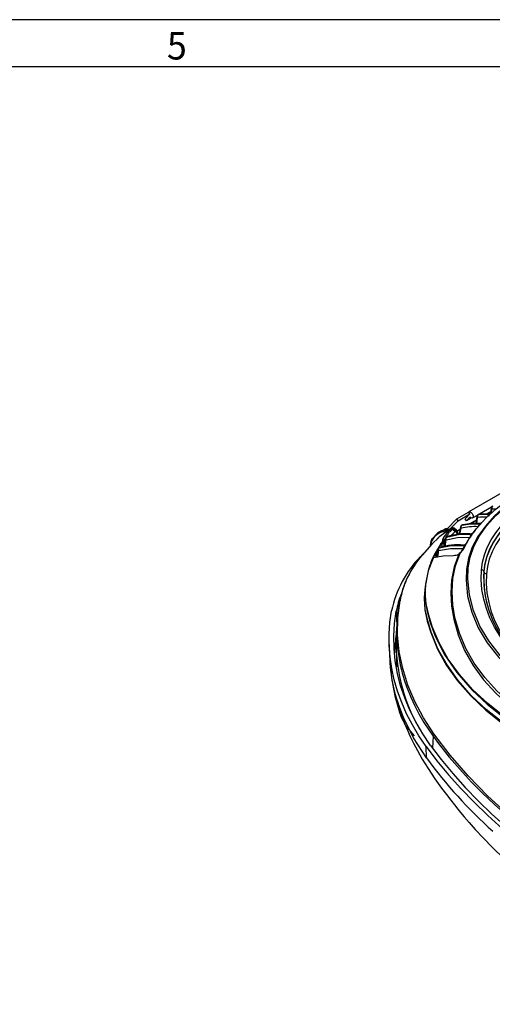
# Model space of a CAD drawing. Units: millimetres. Extents: x -595 to 7902, y -3776 to -2050.
# Drawn here: x 6792 to 6993, y -2512 to -2094 of the extents above; entities that cross this region are included whole.
import ezdxf

# ---------------------------------------------------------------- set-up
doc = ezdxf.new("R2010")
doc.units = ezdxf.units.MM
doc.header["$LTSCALE"] = 2.5
doc.linetypes.add('SLD-Solid', pattern=[0])
doc.layers.add('7_Form', color=7, linetype='Continuous')
doc.styles.get("Standard").update_dxf_attribs({"font": 'txt', "width": 0.95, "height": 14.6})

msp = doc.modelspace()

# ---------------------------------------------------------------- linework, layer by layer
at = {"color": 7, "linetype": 'SLD-Solid', "lineweight": 25}
for p, q in [((7000.005, -2293.023), (6983.034, -2302.82)), ((6977.976, -2305.761), (6982.926, -2302.904)), ((6978.548, -2306.571), (6983.498, -2303.714)), ((6981.421, -2305.818), (6983.498, -2303.714)), ((6983.498, -2303.714), (6982.926, -2302.904)), ((6991.793, -2303.651), (6987.411, -2303.828)), ((6987.499, -2303.706), (6992.659, -2300.728)), ((6992.027, -2303.691), (6992.089, -2303.635)), ((6992.532, -2301.144), (6992.212, -2303.657)), ((6977.976, -2305.761), (6973.75, -2310.043)), ((6975.225, -2309.938), (6978.548, -2306.571)), ((6978.548, -2306.571), (6977.976, -2305.761)), ((6981.993, -2306.628), (6981.421, -2305.818)), ((6983.483, -2305.119), (6981.993, -2306.628)), ((6984.03, -2305.452), (6981.993, -2306.628)), ((6984.534, -2305.418), (6986.921, -2304.04)), ((6986.464, -2304.778), (6986.031, -2307.742)), ((6986.925, -2304.037), (6986.84, -2304.099)), ((6991.719, -2303.823), (6987.013, -2304.023)), ((6987.099, -2303.961), (6991.782, -2303.766)), ((6987.993, -2307.742), (6988.048, -2307.681)), ((6971.337, -2310.807), (6970.31, -2311.4)), ((6971.388, -2310.903), (6973.164, -2310.081)), ((6973.164, -2310.081), (6972.222, -2310.625)), ((6972.696, -2311.394), (6972.859, -2311.488)), ((6973.05, -2310.792), (6973.752, -2310.386)), ((6973.212, -2310.886), (6973.05, -2310.792)), ((6974.39, -2310.327), (6975.863, -2309.663)), ((6975.979, -2309.6), (6974.489, -2310.268)), ((6976.055, -2310.181), (6977.257, -2311.12)), ((6976.493, -2309.788), (6977.657, -2310.69)), ((6977.902, -2310.661), (6976.738, -2309.76)), ((6978.462, -2312.476), (6978.405, -2311.58)), ((6979.501, -2309.236), (6978.849, -2312.351)), ((6984.444, -2312.142), (6984.491, -2312.077)), ((6984.617, -2311.909), (6984.765, -2311.714)), ((6970.964, -2316.591), (6972.92, -2316.176)), ((6972.937, -2316.072), (6971.533, -2316.362)), ((6971.875, -2314.588), (6971.897, -2315.289)), ((6972.496, -2315.989), (6972.626, -2315.576)), ((6972.777, -2314.767), (6972.875, -2314.557)), ((6973.078, -2314.371), (6972.916, -2316.317)), ((6973.334, -2313.723), (6973.276, -2313.796)), ((6978.451, -2312.586), (6978.453, -2312.423)), ((6984.011, -2312.135), (6983.776, -2312.132)), ((6963.224, -2321.095), (6964.319, -2319.927)), ((6966.658, -2316.883), (6966.642, -2317.228)), ((6970.801, -2316.824), (6968.263, -2321.048)), ((6969.918, -2318.902), (6969.759, -2320.869)), ((6970.116, -2318.302), (6970.068, -2318.38)), ((6972.721, -2316.428), (6970.801, -2316.824)), ((6978.74, -2320.756), (6979.334, -2320.292)), ((6979.324, -2320.262), (6978.741, -2320.675)), ((6981.423, -2317.053), (6980.497, -2318.841)), ((6981.426, -2317.047), (6981.423, -2317.053)), ((6981.492, -2316.858), (6981.53, -2316.787)), ((6981.687, -2316.543), (6981.66, -2316.596)), ((6969.778, -2320.576), (6968.834, -2320.789)), ((6989.451, -2328.404), (6989.371, -2328.112)), ((6953.5, -2341.183), (6952.565, -2348.803)), ((6952.532, -2349.073), (6952.2, -2354.243)), ((6952.576, -2348.813), (6952.561, -2349.075)), ((6949.196, -2359.123), (6949.353, -2364.024)), ((6953.253, -2384.898), (6953.035, -2384.256)), ((6955.268, -2390.125), (6953.253, -2384.898)), ((6957.366, -2385.686), (6956.891, -2383.921)), ((6965.048, -2407.276), (6964.903, -2402.412))]:
    msp.add_line(p, q, dxfattribs=at)
at = {"color": 8, "linetype": 'SLD-Solid', "lineweight": 25}
for p, q in [((6990.566, -2303.701), (6992.336, -2302.679)), ((6992.302, -2302.953), (6991.038, -2303.682)), ((6992.58, -2303.324), (6992.803, -2301.574)), ((6983.28, -2307.907), (6986.258, -2306.188)), ((6986.217, -2306.465), (6983.871, -2307.819)), ((6986.364, -2307.737), (6986.731, -2305.233)), ((6988.048, -2307.681), (6988.186, -2307.539)), ((6972.222, -2310.625), (6970.365, -2311.494)), ((6978.117, -2310.887), (6979.298, -2310.206)), ((6979.238, -2310.494), (6978.242, -2311.069)), ((6979.218, -2312.317), (6979.758, -2309.738)), ((6984.491, -2312.077), (6984.617, -2311.909)), ((6985.391, -2311.066), (6985.084, -2311.444)), ((6972.496, -2315.989), (6972.955, -2315.847)), ((6973.12, -2314.629), (6972.777, -2314.767)), ((6972.875, -2314.557), (6973.064, -2314.54)), ((6977.616, -2312.496), (6977.999, -2312.098)), ((6983.832, -2313.177), (6983.607, -2313.533)), ((6969.456, -2320.687), (6969.864, -2319.99)), ((6980.639, -2318.663), (6980.638, -2318.674)), ((6980.662, -2318.334), (6980.647, -2318.552)), ((6981.53, -2316.787), (6981.67, -2316.54)), ((6968.133, -2321.307), (6968.07, -2322.306)), ((6969.775, -2320.652), (6969.71, -2320.712)), ((6952.213, -2345.017), (6952.405, -2351.047)), ((6967.889, -2398.122), (6967.596, -2403.132))]:
    msp.add_line(p, q, dxfattribs=at)
at = {"color": 7, "linetype": 'SLD-Solid', "lineweight": 25, "flags": 128}
for points in [[(7009.514, -2292.85), (7003.684, -2296.518), (6998.45, -2300.444), (6993.897, -2304.559), (6990.035, -2308.849), (6986.871, -2313.309), (6984.459, -2317.865), (6982.826, -2322.468), (6981.983, -2327.12), (6981.816, -2331.78), (6982.487, -2338.678), (6984.217, -2345.428), (6987.003, -2352.018), (6990.847, -2358.451), (6995.724, -2364.667), (7001.591, -2370.591), (7008.377, -2376.204), (7015.918, -2381.493), (7024.1, -2386.432), (7032.915, -2391.013), (7042.364, -2395.241), (7052.44, -2399.108), (7063.073, -2402.577), (7074.198, -2405.618), (7085.778, -2408.183), (7097.752, -2410.199), (7110.109, -2411.65), (7122.785, -2412.531), (7135.563, -2412.825), (7148.425, -2412.549), (7157.069, -2412.025), (7165.705, -2411.115), (7174.161, -2409.789), (7182.42, -2408.068), (7190.467, -2405.954), (7198.063, -2403.515), (7204.465, -2401.074), (7210.464, -2398.415), (7216.07, -2395.542)], [(7215.845, -2395.222), (7210.003, -2398.21), (7203.775, -2400.938), (7197.162, -2403.406), (7189.511, -2405.797), (7181.56, -2407.814), (7173.311, -2409.459), (7164.879, -2410.705), (7156.625, -2411.509), (7147.726, -2411.986), (7141.229, -2412.15), (7134.787, -2412.172), (7128.4, -2412.052), (7122.067, -2411.789), (7109.595, -2410.841), (7097.424, -2409.337), (7085.651, -2407.29), (7074.096, -2404.677), (7063.092, -2401.619), (7052.52, -2398.122), (7042.557, -2394.256), (7033.174, -2390.017), (7024.421, -2385.431), (7016.331, -2380.516), (7008.729, -2375.148), (7002.143, -2369.668), (6996.343, -2363.799), (6991.515, -2357.643), (6987.718, -2351.295), (6984.951, -2344.767), (6983.233, -2338.105), (6982.556, -2331.282), (6982.73, -2326.527), (6983.546, -2322.096), (6985.17, -2317.534), (6987.557, -2313.035), (6990.671, -2308.661), (6994.51, -2304.414), (6999.013, -2300.352), (7004.14, -2296.514), (7009.889, -2292.899)], [(6986.176, -2309.978), (6986.361, -2309.722), (6990.179, -2305.498), (6994.597, -2301.498), (6999.605, -2297.728), (7005.208, -2294.187)], [(6988.344, -2327.439), (6988.768, -2324.245), (6989.597, -2321.056), (6990.827, -2317.886), (6992.451, -2314.749), (6994.463, -2311.66), (6996.852, -2308.634), (6999.608, -2305.685), (7002.719, -2302.825), (7006.169, -2300.069), (7009.942, -2297.43), (7014.022, -2294.918)], [(7014.762, -2295.956), (7010.728, -2298.439), (7006.996, -2301.049), (7003.585, -2303.774), (7000.509, -2306.601), (6997.784, -2309.518), (6995.421, -2312.51), (6993.432, -2315.564), (6991.826, -2318.666), (6990.611, -2321.8), (6989.791, -2324.954), (6989.371, -2328.112)], [(6989.451, -2328.404), (6989.871, -2325.248), (6990.69, -2322.097), (6991.905, -2318.964), (6993.51, -2315.865), (6995.497, -2312.813), (6997.858, -2309.823), (7000.582, -2306.909), (7003.655, -2304.083), (7007.064, -2301.36), (7010.793, -2298.752), (7014.824, -2296.271)], [(7015.563, -2297.308), (7011.577, -2299.762), (7007.891, -2302.34), (7004.521, -2305.032), (7001.483, -2307.826), (6998.79, -2310.707), (6996.456, -2313.663), (6994.491, -2316.68), (6992.904, -2319.744), (6991.703, -2322.841), (6990.893, -2325.957), (6990.478, -2329.077)], [(6982.926, -2302.904), (6983.234, -2302.754), (6983.628, -2302.817), (6984.046, -2303.083), (6984.424, -2303.511), (6984.701, -2304.033), (6984.836, -2304.569), (6984.807, -2305.035), (6984.618, -2305.357), (6984.299, -2305.487), (6983.9, -2305.403), (6983.483, -2305.119)], [(6992.089, -2303.635), (6992.545, -2303.255), (6992.71, -2303.206)], [(6980.066, -2308.492), (6983.793, -2307.93), (6987.702, -2307.855)], [(6987.667, -2307.714), (6984.175, -2307.774), (6980.359, -2308.34)], [(6986.925, -2304.037), (6986.934, -2304.029), (6986.957, -2304.01)], [(6987.013, -2304.023), (6987.061, -2303.989), (6987.099, -2303.961)], [(6987.702, -2307.855), (6987.671, -2307.889), (6987.646, -2307.916)], [(6988.186, -2307.539), (6988.443, -2307.272), (6988.679, -2307.157)], [(6991.782, -2303.766), (6991.747, -2303.798), (6991.719, -2303.823)], [(6970.365, -2311.494), (6969.653, -2311.828), (6967.485, -2314.206)], [(6969.568, -2314.32), (6970.639, -2313.171), (6972.898, -2311.51)], [(6973.05, -2310.792), (6972.623, -2310.623), (6972.222, -2310.625)], [(6972.859, -2311.488), (6972.881, -2311.5), (6972.898, -2311.51)], [(6973.164, -2310.081), (6973.237, -2310.05), (6973.275, -2310.041)], [(6973.164, -2310.081), (6973.542, -2310.08), (6973.947, -2310.234)], [(6973.752, -2310.386), (6973.449, -2310.666), (6973.212, -2310.886)], [(6974.197, -2310.209), (6973.741, -2310.039), (6973.274, -2310.041)], [(6973.684, -2310.981), (6974.053, -2310.637), (6974.345, -2310.368)], [(6973.947, -2310.234), (6973.838, -2310.319), (6973.752, -2310.386)], [(6973.947, -2310.234), (6974.188, -2310.345), (6974.39, -2310.327)], [(6974.489, -2310.268), (6974.392, -2310.283), (6974.197, -2310.209)], [(6974.345, -2310.368), (6974.37, -2310.345), (6974.39, -2310.327)], [(6975.863, -2309.663), (6975.59, -2309.906), (6975.376, -2310.097)], [(6975.863, -2309.663), (6975.936, -2309.616), (6975.98, -2309.6)], [(6976.055, -2310.181), (6976.3, -2309.961), (6976.493, -2309.788)], [(6977.999, -2312.098), (6978.188, -2311.894), (6978.337, -2311.735)], [(6978.337, -2311.735), (6978.36, -2312.109), (6978.379, -2312.403)], [(6979.932, -2308.556), (6979.939, -2308.549), (6979.956, -2308.533)], [(6987.646, -2307.916), (6983.721, -2307.995), (6979.974, -2308.564)], [(6979.974, -2308.564), (6980.025, -2308.523), (6980.066, -2308.492)], [(6985.978, -2310.159), (6985.429, -2310.823), (6984.613, -2311.918)], [(6987.081, -2308.639), (6986.974, -2308.879), (6986.875, -2309.103)], [(6987.646, -2307.916), (6987.599, -2307.983), (6987.532, -2308.059), (6987.452, -2308.143), (6987.367, -2308.233), (6987.206, -2308.427), (6987.081, -2308.639)], [(6970.286, -2313.638), (6967.271, -2316.499), (6963.277, -2321.136)], [(6967.376, -2314.309), (6966.904, -2315.376), (6966.658, -2316.883)], [(6971.757, -2315.504), (6971.307, -2316.113), (6970.964, -2316.591)], [(6972.296, -2316.235), (6972.244, -2316.13), (6972.136, -2316.059), (6971.979, -2316.039), (6971.789, -2316.07), (6971.371, -2316.266), (6970.964, -2316.591)], [(6971.897, -2315.289), (6971.827, -2315.405), (6971.757, -2315.504)], [(6972.777, -2314.767), (6972.37, -2314.923), (6971.897, -2315.289)], [(6972.777, -2314.767), (6972.705, -2315.074), (6972.626, -2315.576)], [(6972.92, -2316.176), (6972.808, -2316.317), (6972.721, -2316.428)], [(6973.179, -2316.692), (6973.27, -2315.602), (6973.341, -2314.746)], [(6973.341, -2314.746), (6978.23, -2313.713), (6983.465, -2313.544)], [(6984.052, -2312.377), (6978.592, -2312.537), (6973.498, -2313.613)], [(6973.498, -2313.613), (6973.53, -2313.572), (6973.555, -2313.54)], [(6973.555, -2313.54), (6978.643, -2312.468), (6984.1, -2312.31)], [(6978.453, -2312.423), (6978.467, -2312.56), (6978.468, -2312.562)], [(6983.657, -2313.062), (6983.56, -2313.313), (6983.465, -2313.544)], [(6983.955, -2312.138), (6984.055, -2312.132), (6984.103, -2312.193), (6984.1, -2312.31)], [(6984.1, -2312.31), (6984.073, -2312.347), (6984.052, -2312.377)], [(6970.021, -2321.231), (6970.111, -2320.129), (6970.181, -2319.264)], [(6970.181, -2319.264), (6975.259, -2318.377), (6980.662, -2318.334)], [(6981.049, -2317.183), (6975.52, -2317.236), (6970.324, -2318.154)], [(6970.324, -2318.154), (6970.35, -2318.111), (6970.371, -2318.077)], [(6970.371, -2318.077), (6975.561, -2317.163), (6981.088, -2317.11)], [(6970.801, -2316.824), (6970.58, -2317.556), (6970.534, -2317.944)], [(6970.964, -2316.591), (6971.487, -2316.361), (6971.532, -2316.353)], [(6972.916, -2316.317), (6972.892, -2316.377), (6972.894, -2316.374)], [(7164.643, -2417.561), (7158.26, -2418.409), (7146.448, -2419.523), (7134.603, -2420.159), (7122.937, -2420.326), (7111.461, -2420.047), (7100.172, -2419.329), (7089.078, -2418.152), (7078.31, -2416.524), (7067.944, -2414.48), (7057.953, -2412.019), (7048.335, -2409.137), (7036.179, -2404.741), (7024.879, -2399.714), (7014.517, -2394.009), (7007.387, -2389.302), (7000.849, -2384.244), (6994.949, -2378.844), (6989.745, -2373.121), (6985.317, -2367.097), (6981.721, -2360.787), (6978.995, -2354.295), (6977.132, -2347.646), (6976.256, -2342.223), (6975.934, -2336.707), (6976.233, -2331.154), (6977.331, -2325.687), (6979.333, -2320.292)], [(6980.905, -2316.881), (6981.021, -2316.917), (6981.071, -2316.992), (6981.088, -2317.11)], [(6981.088, -2317.11), (6981.066, -2317.15), (6981.049, -2317.182)], [(6981.67, -2316.54), (6981.773, -2316.356), (6981.802, -2316.322)], [(6967.849, -2322.408), (6965.719, -2327.918), (6964.568, -2333.451), (6964.399, -2338.952), (6965.17, -2344.417), (6966.6, -2349.823), (6968.536, -2355.134), (6972.604, -2363.269), (6977.893, -2371.084), (6984.363, -2378.506), (6990.769, -2384.484), (6997.93, -2390.135), (7005.783, -2395.444), (7014.262, -2400.395), (7023.327, -2404.973), (7032.952, -2409.182), (7043.106, -2413.058), (7053.435, -2417.123), (7066.438, -2423.009), (7079.179, -2429.644), (7091.626, -2437.023), (7103.781, -2445.123), (7116.194, -2453.586), (7129.301, -2461.95), (7143.075, -2469.711), (7152.916, -2474.614), (7163.058, -2479.067), (7173.552, -2482.966), (7184.435, -2486.272), (7195.713, -2488.982), (7207.3, -2491.085), (7219.049, -2492.562), (7230.932, -2493.36)], [(6968.133, -2321.307), (6967.299, -2323.129), (6966.747, -2324.556)], [(6968.031, -2322.138), (6972.147, -2321.46), (6976.465, -2321.292)], [(6969.543, -2320.984), (6968.748, -2321.153), (6968.133, -2321.307)], [(6969.293, -2321.821), (6968.67, -2321.469), (6968.133, -2321.307)], [(6969.456, -2320.687), (6969.411, -2320.587), (6969.315, -2320.516), (6969.174, -2320.492), (6969.002, -2320.52), (6968.624, -2320.715), (6968.263, -2321.048)], [(6968.263, -2321.048), (6969.068, -2320.849), (6969.71, -2320.712)], [(6968.263, -2321.048), (6968.766, -2320.801), (6968.833, -2320.787)], [(6969.71, -2320.712), (6969.616, -2320.864), (6969.543, -2320.984)], [(6969.759, -2320.869), (6969.735, -2320.913), (6969.736, -2320.911)], [(6978.74, -2320.756), (6976.733, -2326.213), (6975.634, -2331.749), (6975.343, -2337.361), (6975.682, -2342.922), (6976.578, -2348.387), (6978.472, -2355.085), (6981.225, -2361.627), (6984.845, -2367.99), (6989.29, -2374.07), (6994.514, -2379.84), (7000.443, -2385.266), (7007.019, -2390.333), (7014.189, -2395.039), (7024.603, -2400.736), (7035.947, -2405.754), (7048.152, -2410.121), (7057.801, -2412.992), (7067.806, -2415.479), (7078.184, -2417.565), (7088.974, -2419.229), (7100.102, -2420.419), (7111.438, -2421.119), (7122.967, -2421.342), (7134.688, -2421.099), (7146.583, -2420.384), (7158.445, -2419.186), (7164.793, -2418.297)], [(7009.334, -2370.081), (7005.511, -2366.642), (7002.049, -2363.084), (6998.958, -2359.418), (6996.245, -2355.653), (6993.918, -2351.801), (6991.983, -2347.87), (6990.446, -2343.873), (6989.311, -2339.82), (6988.581, -2335.723), (6988.258, -2331.592), (6988.344, -2327.439)], [(6990.478, -2329.077), (6990.395, -2333.173), (6990.713, -2337.248), (6991.433, -2341.289), (6992.552, -2345.287), (6994.068, -2349.229), (6995.976, -2353.106), (6998.272, -2356.906), (7000.948, -2360.619), (7003.997, -2364.235), (7007.412, -2367.744), (7011.182, -2371.137)], [(6964.544, -2334.22), (6964.46, -2334.567), (6964.207, -2337.511)], [(6964.43, -2334.884), (6964.318, -2336.392), (6964.255, -2337.239)], [(6968.179, -2397.07), (6963.764, -2390.28), (6960.098, -2383.404), (6957.168, -2376.436), (6954.971, -2369.38), (6953.508, -2362.229), (6952.808, -2355.009), (6952.906, -2347.766), (6953.812, -2340.519)], [(6964.903, -2402.412), (6961.808, -2397.856), (6959.041, -2393.229), (6956.608, -2388.541), (6954.513, -2383.799), (6952.76, -2379.01), (6951.351, -2374.184), (6950.289, -2369.329), (6949.575, -2364.452), (6949.212, -2359.562), (6949.199, -2354.668), (6949.536, -2349.778), (6950.223, -2344.9)], [(6966.75, -2401.968), (6963.422, -2397.043), (6960.482, -2392.036), (6957.937, -2386.957), (6955.791, -2381.817), (6954.048, -2376.627), (6952.713, -2371.396), (6951.788, -2366.137), (6951.275, -2360.858), (6951.175, -2355.571), (6951.488, -2350.287), (6952.213, -2345.017)], [(6952.378, -2363.836), (6952.328, -2364.437), (6952.337, -2368.56)], [(6953.253, -2384.898), (6953.537, -2386.755), (6953.941, -2387.817)], [(6953.884, -2387.789), (6954.925, -2390.646), (6955.895, -2393.058)], [(6965.048, -2407.276), (6959.594, -2398.816), (6955.274, -2390.14)], [(6955.862, -2392.992), (6956.945, -2395.533), (6958.131, -2398.14), (6959.516, -2400.982), (6961.211, -2404.215), (6963.265, -2407.836), (6965.738, -2411.837), (6968.637, -2416.147), (6971.44, -2420.073), (6973.479, -2422.82), (6975.314, -2425.223), (6976.928, -2427.283), (6978.303, -2429.001), (6979.544, -2430.521), (6981.045, -2432.324), (6983.102, -2434.731), (6985.754, -2437.728), (6989.05, -2441.294), (6993.049, -2445.395), (6997.822, -2449.981)], [(6956.383, -2393.658), (6956.824, -2394.366), (6959.761, -2397.914)], [(6967.889, -2398.122), (6968.68, -2399.198), (6969.742, -2400.619), (6971.09, -2402.384), (6972.741, -2404.486), (6974.716, -2406.92), (6977.038, -2409.679), (6980.321, -2413.408), (6984.194, -2417.576), (6988.713, -2422.162), (6993.942, -2427.142), (6999.945, -2432.488), (7002.395, -2434.567), (7004.75, -2436.515), (7007.001, -2438.333), (7009.143, -2440.024), (7011.169, -2441.591), (7013.072, -2443.035), (7017.045, -2445.968), (7020.25, -2448.26), (7021.993, -2449.479), (7023.752, -2450.69), (7025.528, -2451.893), (7027.32, -2453.086), (7029.128, -2454.271), (7030.952, -2455.447), (7032.793, -2456.614), (7043.193, -2462.871), (7050.517, -2466.962), (7058.047, -2470.929), (7065.774, -2474.768), (7073.694, -2478.475), (7081.799, -2482.048), (7090.083, -2485.483), (7098.188, -2488.646), (7105.066, -2491.189), (7112.601, -2493.832), (7114.385, -2494.437), (7116.203, -2495.045), (7118.056, -2495.656), (7119.943, -2496.271), (7121.866, -2496.887), (7123.824, -2497.506), (7126.199, -2498.245), (7133.056, -2500.302), (7139.093, -2502.025), (7144.285, -2503.442), (7148.607, -2504.579), (7152.044, -2505.457), (7154.282, -2506.017), (7155.848, -2506.407)], [(7155.904, -2505.746), (7140.248, -2501.777), (7124.99, -2497.358), (7110.124, -2492.492), (7095.668, -2487.18), (7081.757, -2481.468), (7068.413, -2475.395), (7055.621, -2468.988), (7043.381, -2462.242), (7031.692, -2455.154), (7020.562, -2447.716), (7010.024, -2439.918), (7000.203, -2431.842), (6991.109, -2423.518), (6982.737, -2414.95), (6975.09, -2406.137), (6968.179, -2397.07)], [(6964.903, -2402.412), (6969.482, -2408.481), (6974.401, -2414.461), (6979.654, -2420.346), (6985.237, -2426.128), (6991.143, -2431.803), (6997.366, -2437.363), (7003.9, -2442.803), (7010.737, -2448.118), (7017.871, -2453.301), (7025.293, -2458.348), (7032.996, -2463.252), (7040.971, -2468.008), (7049.211, -2472.612), (7057.706, -2477.059), (7066.447, -2481.344), (7075.426, -2485.462), (7084.632, -2489.409), (7094.056, -2493.181), (7103.688, -2496.773), (7113.517, -2500.183), (7123.534, -2503.406), (7133.727, -2506.439), (7144.086, -2509.278), (7154.6, -2511.921)], [(6966.75, -2401.968), (6971.302, -2408.003), (6976.193, -2413.949), (6981.417, -2419.8), (6986.968, -2425.55), (6992.841, -2431.192), (6999.028, -2436.721), (7005.525, -2442.13), (7012.323, -2447.415), (7019.416, -2452.568), (7026.796, -2457.586), (7034.455, -2462.462), (7042.385, -2467.192), (7050.578, -2471.77), (7059.025, -2476.191), (7067.717, -2480.452), (7076.644, -2484.546), (7085.798, -2488.471), (7095.169, -2492.221), (7104.746, -2495.793), (7114.519, -2499.184), (7124.479, -2502.388), (7134.614, -2505.404), (7144.914, -2508.227), (7155.368, -2510.855)]]:
    msp.add_lwpolyline(points, dxfattribs=at)
at = {"color": 8, "linetype": 'SLD-Solid', "lineweight": 25, "flags": 128}
for points in [[(6991.794, -2303.633), (6991.801, -2303.624), (6991.831, -2303.662), (6991.823, -2303.705), (6991.782, -2303.766)], [(6992.803, -2301.574), (6993.927, -2301.528), (6994.567, -2301.525)], [(6987.666, -2307.706), (6987.688, -2307.694), (6987.728, -2307.743), (6987.728, -2307.79), (6987.702, -2307.855)], [(6974.39, -2310.327), (6974.464, -2310.279), (6974.489, -2310.268)], [(6977.257, -2311.12), (6975.992, -2312.451), (6975.361, -2313.018)], [(6976.493, -2309.788), (6976.56, -2309.756), (6976.621, -2309.738), (6976.676, -2309.736), (6976.722, -2309.749), (6976.738, -2309.76)], [(6977.657, -2310.69), (6977.724, -2310.658), (6977.785, -2310.64), (6977.84, -2310.638), (6977.886, -2310.651), (6977.902, -2310.662)], [(6980.359, -2308.34), (6980.208, -2308.395), (6980.066, -2308.492)], [(6980.712, -2318.598), (6983.189, -2314.114), (6986.176, -2309.978)], [(6972.342, -2316.195), (6972.409, -2316.105), (6972.496, -2315.989)], [(6973.834, -2313.371), (6973.696, -2313.432), (6973.555, -2313.54)], [(6983.869, -2313.157), (6983.87, -2313.158), (6983.871, -2313.168), (6983.858, -2313.174), (6983.832, -2313.177)], [(6984.067, -2312.71), (6984.1, -2312.645), (6984.444, -2312.142)], [(6972.906, -2316.353), (6972.823, -2316.418), (6972.721, -2316.428)], [(6981.19, -2317.476), (6981.256, -2317.312), (6981.492, -2316.858)], [(6978.745, -2320.682), (6978.734, -2320.691), (6978.74, -2320.756)], [(7230.949, -2492.914), (7220.218, -2492.214), (7209.566, -2490.96), (7198.991, -2489.179), (7188.636, -2486.891), (7178.606, -2484.112), (7166.518, -2479.944), (7154.903, -2475.038), (7143.696, -2469.51), (7132.878, -2463.539), (7121.005, -2456.215), (7109.665, -2448.628), (7098.795, -2441.168), (7087.882, -2434.162), (7076.711, -2427.751), (7065.308, -2421.938), (7053.691, -2416.731), (7043.368, -2412.672), (7033.209, -2408.807), (7023.582, -2404.609), (7014.517, -2400.041), (7006.048, -2395.097), (6998.205, -2389.8), (6991.029, -2384.16), (6984.607, -2378.19), (6979.012, -2371.9), (6974.27, -2365.316), (6970.407, -2358.483), (6967.448, -2351.447), (6965.981, -2346.658), (6964.945, -2341.801), (6964.543, -2336.909), (6964.875, -2332.645)], [(6964.207, -2337.511), (6964.032, -2339.55), (6964.388, -2344.458), (6965.391, -2349.297), (6966.83, -2354.082), (6969.746, -2361.145), (6973.562, -2368.006), (6978.267, -2374.62), (6983.833, -2380.951), (6990.22, -2386.962), (6997.371, -2392.644), (7005.191, -2397.981), (7013.634, -2402.964), (7022.684, -2407.58), (7032.291, -2411.815), (7042.423, -2415.694), (7052.762, -2419.74), (7064.412, -2424.936), (7075.855, -2430.742), (7087.067, -2437.151), (7098.023, -2444.156), (7108.892, -2451.633), (7120.211, -2459.204), (7132.083, -2466.552), (7142.916, -2472.529), (7154.116, -2478.059), (7165.812, -2483.015), (7178.044, -2487.245), (7188.176, -2490.059), (7198.538, -2492.357), (7209.058, -2494.141), (7219.736, -2495.421), (7230.525, -2496.143)], [(7230.539, -2495.784), (7219.771, -2495.074), (7209.112, -2493.799), (7198.612, -2492.016), (7188.271, -2489.716), (7178.161, -2486.896), (7165.96, -2482.66), (7154.294, -2477.698), (7143.12, -2472.162), (7132.311, -2466.186), (7120.459, -2458.841), (7109.152, -2451.27), (7098.289, -2443.782), (7087.33, -2436.764), (7076.112, -2430.345), (7064.662, -2424.532), (7053.002, -2419.333), (7042.651, -2415.286), (7032.522, -2411.427), (7022.917, -2407.218), (7013.866, -2402.63), (7005.419, -2397.676), (6997.593, -2392.368), (6990.434, -2386.714), (6984.037, -2380.729), (6978.463, -2374.42), (6973.75, -2367.824), (6969.923, -2360.98), (6966.996, -2353.931), (6965.55, -2349.153), (6964.538, -2344.321), (6964.17, -2339.42), (6964.353, -2337.247)], [(6952.561, -2349.075), (6952.425, -2351.33), (6952.444, -2356.023), (6952.632, -2359.093), (6952.915, -2361.8), (6953.248, -2364.145), (6953.594, -2366.127), (6953.92, -2367.749), (6954.202, -2369.011), (6954.419, -2369.915), (6954.557, -2370.462), (6954.778, -2371.306), (6955.008, -2372.14), (6955.245, -2372.963), (6955.489, -2373.775), (6955.74, -2374.577), (6955.997, -2375.367), (6956.261, -2376.147), (6956.53, -2376.916), (6958.334, -2381.501), (6960.057, -2385.235), (6961.832, -2388.634), (6963.943, -2392.251), (6965.984, -2395.41), (6967.889, -2398.122)], [(6955.268, -2390.125), (6955.493, -2391.876), (6955.891, -2392.981)]]:
    msp.add_lwpolyline(points, dxfattribs=at)
at = {"color": 8, "linetype": 'SLD-Solid', "lineweight": 25}
for centre, radius, start, end in [((6994.217, -2306.417), 3.496, 128.77567, 146.19873), ((6993.026, -2301.133), 0.494, 181.31722, 243.2047), ((6986.979, -2304.782), 0.515, 179.60719, 241.20546), ((6987.023, -2304.286), 0.263, 92.18796, 125.35526), ((6987.109, -2304.225), 0.264, 92.20604, 125.30974), ((6987.504, -2304.477), 0.656, 98.16031, 128.15242), ((6974.093, -2310.429), 0.243, 63.6055, 126.7229), ((6978.203, -2311.584), 0.202, 311.49486, 1.12952), ((6980.051, -2309.27), 0.552, 176.56467, 237.91077), ((6979.989, -2308.765), 0.202, 94.18238, 127.80069), ((6980.08, -2308.693), 0.202, 94.21044, 127.77106), ((6973.574, -2314.308), 0.497, 180.80858, 241.92651), ((6973.75, -2314.144), 0.588, 115.32565, 143.69001), ((6973.806, -2314.071), 0.587, 115.30879, 143.66917), ((6980.984, -2315.871), 1.024, 314.91179, 346.40046), ((6966.903, -2316.875), 0.245, 181.9524, 246.14735), ((6970.418, -2318.822), 0.502, 181.38813, 241.76848), ((6970.606, -2318.729), 0.641, 116.12363, 148.30274), ((6970.654, -2318.653), 0.642, 116.15754, 147.93858), ((6970.879, -2318.528), 0.68, 106.29118, 138.39011), ((6973.414, -2316.253), 0.498, 181.22703, 241.88255), ((6981.096, -2319.152), 0.674, 124.75135, 154.62277), ((6993.674, -2347.842), 40.529, 138.70333, 169.59051), ((6967.003, -2324.994), 0.507, 85.41567, 120.2701), ((6969.581, -2320.808), 0.18, 257.66364, 344.3215), ((6955.499, -2341.717), 2.069, 144.62291, 165.04905), ((7007.025, -2351.594), 54.517, 169.40064, 176.70829), ((7009.873, -2363.839), 60.393, 180.2403, 199.75889)]:
    msp.add_arc(centre, radius, start, end, dxfattribs=at)
at = {"color": 7, "linetype": 'SLD-Solid', "lineweight": 25}
for centre, radius, start, end in [((6991.681, -2303.306), 0.518, 274.30052, 312.01483), ((6991.743, -2303.25), 0.517, 274.25622, 311.96656), ((6992.014, -2305.667), 2.057, 88.48285, 96.22015), ((6993.529, -2301.22), 1, 123.81102, 175.61548), ((6993.845, -2301.194), 1.109, 129.67043, 200.03287), ((6987.459, -2304.881), 1, 126.00686, 174.11014), ((6987.749, -2304.833), 1.093, 132.26041, 201.45469), ((6990.163, -2333.031), 28.01, 88.74176, 97.03872), ((6987.544, -2304.819), 1, 97.06878, 125.97235), ((6991.089, -2310.796), 4.349, 135.39518, 152.98127), ((6987.576, -2307.344), 0.577, 276.9992, 316.29591), ((6987.684, -2306.802), 0.884, 268.54471, 304.10728), ((6987.632, -2307.283), 0.576, 276.95363, 316.22607), ((6987.908, -2300.854), 4.831, 309.87297, 322.08236), ((6982.76, -2319.465), 11.927, 128.24566, 155.86532), ((6972.527, -2311.034), 0.51, 126.72003, 207.44878), ((6973.466, -2311.441), 0.771, 122.67415, 176.45973), ((6973.628, -2311.535), 0.771, 122.67415, 176.45973), ((6982.529, -2318.23), 10.33, 128.81404, 159.16885), ((6964.748, -2298.543), 15.316, 302.15301, 305.69766), ((6973.528, -2310.539), 0.469, 227.73108, 289.5326), ((6974.029, -2309.743), 0.7, 246.70855, 296.81108), ((6975.63, -2310.83), 0.775, 56.79397, 109.11799), ((6976.056, -2310.338), 0.702, 51.5287, 106.01787), ((6976.212, -2310.374), 0.808, 49.38379, 106.78098), ((6976.713, -2312.304), 1.302, 9.08291, 65.34791), ((6976.881, -2311.938), 1.47, 7.94441, 58.12865), ((6977.043, -2311.729), 1.37, 6.24888, 51.16332), ((6980.489, -2309.388), 1, 128.57479, 171.34883), ((6980.736, -2309.311), 1.067, 135.55697, 203.55234), ((6985.771, -2336.932), 27.851, 87.72972, 102.46886), ((6980.579, -2309.316), 1, 102.56899, 128.53748), ((6984.044, -2311.232), 0.881, 267.27639, 310.18543), ((6983.994, -2311.688), 0.631, 279.6629, 321.98381), ((6967.685, -2314.502), 0.357, 124.07232, 228.00867), ((6971.935, -2316.037), 0.562, 4.92978, 108.47218), ((6972.403, -2315.477), 1.034, 62.86219, 120.71329), ((6972.125, -2315.777), 0.539, 21.91304, 115.08699), ((6974.075, -2314.398), 1, 141.80227, 175.25212), ((6974.289, -2314.3), 1.047, 138.97296, 205.19135), ((6974.131, -2314.326), 1, 107.46473, 141.70141), ((6982.198, -2340.303), 28.201, 87.50409, 107.2527), ((7010.057, -2331.373), 32.012, 143.55448, 152.40295), ((6979.591, -2310.265), 4.936, 325.47747, 334.66754), ((6983.945, -2311.754), 0.632, 279.69412, 322.08386), ((6970.913, -2318.915), 1, 148.50004, 175.36735), ((6971.164, -2318.826), 1.076, 141.34491, 203.99969), ((6970.96, -2318.838), 1, 105.15944, 148.28247), ((6978.762, -2348.545), 31.714, 86.34551, 104.74981), ((6970.302, -2318.904), 2.139, 35.53045, 76.50213), ((6961.196, -2297.03), 23.309, 296.75176, 297.73334), ((6973.518, -2317.19), 1.103, 136.29942, 201.29274), ((6972.296, -2316.729), 0.883, 282.69703, 2.3903), ((6975.07, -2315.544), 6.353, 312.0461, 328.49571), ((6974.283, -2314.777), 7.479, 312.48506, 329.27814), ((6976.792, -2316.722), 4.193, 337.40085, 345.18769), ((6987.093, -2319.537), 6.486, 158.71607, 164.41843), ((6981.029, -2316.136), 0.753, 265.9339, 328.74983), ((6980.902, -2316.515), 0.683, 282.46088, 329.89799), ((6980.941, -2316.444), 0.682, 282.41814, 329.77422), ((6994.925, -2353.909), 45.6, 135.20134, 168.60445), ((6996.816, -2349.749), 44.155, 139.82051, 168.81791), ((6993.815, -2335.611), 29.092, 152.4117, 174.14803), ((6968.18, -2322.435), 0.332, 116.66001, 175.36443), ((6968.331, -2322.507), 0.5, 103.28453, 154.50046), ((6968.297, -2322.354), 0.343, 103.77471, 140.89059), ((6970.327, -2321.673), 1.044, 138.69183, 188.12428), ((6969.079, -2321.233), 0.942, 300.10517, 0.16201), ((6970.198, -2320.836), 0.432, 153.5464, 245.88885), ((6976.541, -2316.518), 4.775, 269.091, 297.42673), ((6988.417, -2328.447), 1.011, 19.36349, 94.19665), ((7035.112, -2330.521), 45.805, 176.9847, 218.58936), ((7031.424, -2331.312), 42.074, 176.03607, 195.41604), ((6990.405, -2328.069), 1.011, 199.36439, 274.19612), ((6989.78, -2351.768), 38.168, 158.39286, 169.81319), ((6955.428, -2341.694), 1.995, 165.15762, 176.32356), ((7008.397, -2364.02), 56.911, 170.63824, 178.7134), ((7024.627, -2358.124), 72.531, 176.93246, 210.51213), ((7036.784, -2360.76), 87.491, 182.13233, 198.4355), ((6969.851, -2383.441), 16.835, 182.77527, 212.72073), ((6970.593, -2398.302), 2.71, 152.96095, 176.17981), ((7126.852, -2289.29), 200.253, 216.09934, 228.1382)]:
    msp.add_arc(centre, radius, start, end, dxfattribs=at)
for centre, major_axis, ratio, start_param, end_param in [((6980.249, -2330.043), (-9.894, 18.1), 0.5922898, 6.1326906, 6.6086225), ((6972.668, -2312.635), (-0.72, 1.316), 0.5922898, 5.5116642, 6.1326906), ((7052.197, -2347.869), (85.684, -15.94), 0.6664692, 2.7359862, 2.7452583), ((6972.102, -2320.322), (-3.598, 6.582), 0.5922898, 0.3254372, 0.7730953)]:
    msp.add_ellipse(centre, major_axis=major_axis, ratio=ratio, start_param=start_param, end_param=end_param, dxfattribs=at)
at = {"layer": '7_Form'}
for p, q in [((7902.447, -2093.824), (5524.447, -2093.824)), ((7882.447, -2113.824), (5544.447, -2113.824))]:
    msp.add_line(p, q, dxfattribs=at)

# ---------------------------------------------------------------- texts
at = {"layer": '7_Form', "width": 0.95}
msp.add_text('5', height=11.68, dxfattribs=at).set_placement((6854.91, -2110.725))

doc.saveas('drawing.dxf')
